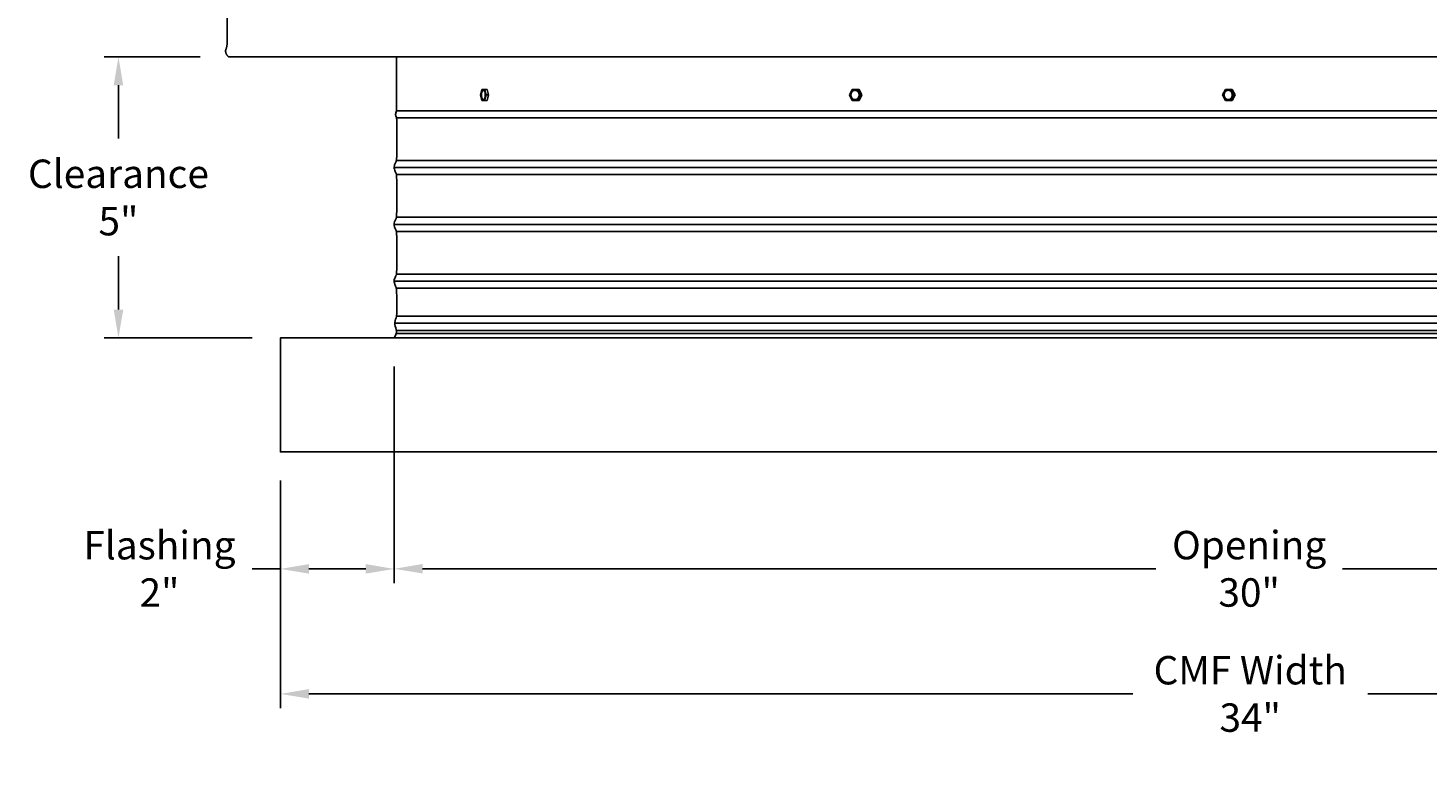
# Model space of a CAD drawing. Units: inches. Extents: x -17 to 121, y -7 to 18.
# Drawn here: x 72 to 96, y -7 to 5 of the extents above; entities that cross this region are included whole.
import ezdxf

# ---------------------------------------------------------------- set-up
doc = ezdxf.new("R2010")
doc.units = ezdxf.units.IN
doc.header["$MEASUREMENT"] = 0
doc.layers.add('Aura Vent', color=250, linetype='Continuous')
doc.layers.add('Dimension (ANSI)', color=5, linetype='Continuous')
doc.styles.add('Arial', font='arial.ttf')
doc.dimstyles.new('Dimensions', dxfattribs={"dimtxt": 0.125, "dimasz": 0.125, "dimexe": 0.0625, "dimexo": 0.125, "dimgap": 0.09, "dimtad": 0, "dimtih": 1, "dimtoh": 1, "dimzin": 0, "dimdsep": 46, "dimlunit": 5, "dimtxsty": 'Arial', "dimcen": 0, "dimadec": 0, "dimazin": 0, "dimtfac": 1, "dimtofl": 0, "dimtmove": 0, "dimatfit": 3, "dimfxl": 1, "dimfrac": 2, "dimtolj": 1, "dimtzin": 0, "dimarcsym": 0})

# ---------------------------------------------------------------- blocks, each defined once
blk = doc.blocks.new('*D12')
at = {"layer": 'Defpoints', "color": 0, "transparency": 16777216}
for p in [(75.126, 4.989), (73.189, 0.044), (76.038, 0.044)]:
    blk.add_point(p, dxfattribs=at)
at = {"layer": 'Dimension (ANSI)', "color": 0, "lineweight": -2, "transparency": 16777216}
for p, q in [((74.626, 4.989), (72.939, 4.989)), ((73.189, 4.489), (73.189, 3.551)), ((73.189, 0.544), (73.189, 1.481)), ((75.538, 0.044), (72.939, 0.044))]:
    blk.add_line(p, q, dxfattribs=at)
at = {"layer": 'Dimension (ANSI)', "color": 0, "transparency": 16777216}
for points in [[(73.106, 4.489), (73.273, 4.489), (73.189, 4.989)], [(73.106, 0.544), (73.273, 0.544), (73.189, 0.044)]]:
    blk.add_solid(points, dxfattribs=at)
at = {"layer": 'Dimension (ANSI)', "color": 0, "transparency": 16777216, "insert": (73.189, 2.516), "char_height": 0.5, "attachment_point": 5, "style": 'Arial'}
blk.add_mtext('\\A1;Clearance\\P5"', dxfattribs=at)
blk = doc.blocks.new('*D13')
at = {"layer": 'Defpoints', "color": 0, "transparency": 16777216}
for p in [(78.038, 0.044), (76.038, -1.96), (78.038, -4.018)]:
    blk.add_point(p, dxfattribs=at)
at = {"layer": 'Dimension (ANSI)', "color": 0, "lineweight": -2, "transparency": 16777216}
for p, q in [((78.038, -0.456), (78.038, -4.268)), ((76.038, -2.46), (76.038, -4.268)), ((76.038, -4.018), (75.538, -4.018)), ((77.538, -4.018), (76.538, -4.018))]:
    blk.add_line(p, q, dxfattribs=at)
at = {"layer": 'Dimension (ANSI)', "color": 0, "transparency": 16777216}
for points in [[(76.538, -3.934), (76.538, -4.101), (76.038, -4.018)], [(77.538, -3.934), (77.538, -4.101), (78.038, -4.018)]]:
    blk.add_solid(points, dxfattribs=at)
at = {"layer": 'Dimension (ANSI)', "color": 0, "transparency": 16777216, "insert": (73.91, -4.018), "char_height": 0.5, "attachment_point": 5, "style": 'Arial'}
blk.add_mtext('\\A1;Flashing\\P2"', dxfattribs=at)
blk = doc.blocks.new('*D18')
at = {"layer": 'Defpoints', "color": 0, "transparency": 16777216}
for p in [(78.038, 0.044), (108.108, 0.046), (108.108, -4.016)]:
    blk.add_point(p, dxfattribs=at)
at = {"layer": 'Dimension (ANSI)', "color": 0, "lineweight": -2, "transparency": 16777216}
for p, q in [((78.038, -0.456), (78.038, -4.266)), ((108.108, -0.454), (108.108, -4.266)), ((78.538, -4.016), (91.433, -4.016)), ((107.608, -4.016), (94.713, -4.016))]:
    blk.add_line(p, q, dxfattribs=at)
at = {"layer": 'Dimension (ANSI)', "color": 0, "transparency": 16777216}
for points in [[(78.538, -3.932), (78.538, -4.099), (78.038, -4.016)], [(107.608, -3.932), (107.608, -4.099), (108.108, -4.016)]]:
    blk.add_solid(points, dxfattribs=at)
at = {"layer": 'Dimension (ANSI)', "color": 0, "transparency": 16777216, "insert": (93.073, -4.016), "char_height": 0.5, "attachment_point": 5, "style": 'Arial'}
blk.add_mtext('\\A1;Opening\\P30"', dxfattribs=at)
blk = doc.blocks.new('*D19')
at = {"layer": 'Defpoints', "color": 0, "transparency": 16777216}
for p in [(76.038, -1.96), (110.146, -1.96), (110.146, -6.217)]:
    blk.add_point(p, dxfattribs=at)
at = {"layer": 'Dimension (ANSI)', "color": 0, "lineweight": -2, "transparency": 16777216}
for p, q in [((76.038, -2.46), (76.038, -6.467)), ((110.146, -2.46), (110.146, -6.467)), ((76.538, -6.217), (91.027, -6.217)), ((109.646, -6.217), (95.157, -6.217))]:
    blk.add_line(p, q, dxfattribs=at)
at = {"layer": 'Dimension (ANSI)', "color": 0, "transparency": 16777216}
for points in [[(76.538, -6.133), (76.538, -6.3), (76.038, -6.217)], [(109.646, -6.133), (109.646, -6.3), (110.146, -6.217)]]:
    blk.add_solid(points, dxfattribs=at)
at = {"layer": 'Dimension (ANSI)', "color": 0, "transparency": 16777216, "insert": (93.092, -6.217), "char_height": 0.5, "attachment_point": 5, "style": 'Arial'}
blk.add_mtext('\\A1;CMF Width\\P34"', dxfattribs=at)

msp = doc.modelspace()

# ---------------------------------------------------------------- linework, layer by layer
at = {"layer": 'Aura Vent'}
for points in [[(75.126, 4.989), (75.122, 4.992), (75.119, 4.996), (75.115, 4.999), (75.112, 5.003), (75.109, 5.007), (75.105, 5.011), (75.102, 5.015), (75.099, 5.019), (75.097, 5.023), (75.094, 5.027), (75.091, 5.031), (75.089, 5.036), (75.087, 5.04), (75.084, 5.045), (75.082, 5.049), (75.08, 5.054), (75.079, 5.057), (75.079, 5.059), (75.078, 5.062), (75.077, 5.065), (75.076, 5.068), (75.076, 5.071), (75.075, 5.074), (75.075, 5.077), (75.074, 5.08), (75.074, 5.083), (75.074, 5.086), (75.073, 5.089), (75.073, 5.092), (75.073, 5.094), (75.073, 5.097), (75.074, 5.1), (75.074, 5.102), (75.074, 5.104), (75.074, 5.106), (75.074, 5.108), (75.075, 5.11), (75.075, 5.111), (75.076, 5.113), (75.076, 5.115), (75.077, 5.117), (75.077, 5.118), (75.078, 5.122), (75.083, 5.133), (75.085, 5.138), (75.087, 5.143), (75.088, 5.149), (75.09, 5.154), (75.091, 5.159), (75.093, 5.164), (75.094, 5.17), (75.095, 5.177), (75.096, 5.185), (75.097, 5.193), (75.098, 5.201), (75.099, 5.208), (75.099, 5.216), (75.1, 5.224), (75.1, 5.764)], [(111.082, 4.989), (75.126, 4.989)], [(78.079, 4.989), (78.079, 4.04)], [(79.58, 4.415), (79.556, 4.319)], [(79.556, 4.319), (79.58, 4.224)], [(79.606, 4.238), (79.605, 4.238), (79.605, 4.238), (79.604, 4.238), (79.604, 4.238), (79.604, 4.238), (79.603, 4.238), (79.603, 4.239), (79.602, 4.239), (79.602, 4.239), (79.602, 4.239), (79.601, 4.239), (79.601, 4.24), (79.6, 4.24), (79.6, 4.24), (79.6, 4.24), (79.599, 4.241), (79.599, 4.241), (79.598, 4.241), (79.598, 4.242), (79.597, 4.242), (79.597, 4.242), (79.597, 4.243), (79.596, 4.243), (79.595, 4.244), (79.594, 4.245), (79.593, 4.246), (79.593, 4.247), (79.592, 4.248), (79.591, 4.249), (79.59, 4.25), (79.59, 4.251), (79.589, 4.252), (79.588, 4.253), (79.587, 4.255), (79.587, 4.256), (79.586, 4.257), (79.585, 4.259), (79.585, 4.26), (79.584, 4.262), (79.583, 4.263), (79.583, 4.265), (79.581, 4.268), (79.58, 4.271), (79.579, 4.275), (79.578, 4.279), (79.577, 4.282), (79.577, 4.286), (79.576, 4.29), (79.575, 4.294), (79.575, 4.298), (79.574, 4.302), (79.574, 4.306), (79.574, 4.31), (79.574, 4.314), (79.574, 4.317), (79.574, 4.321), (79.574, 4.325), (79.574, 4.328), (79.574, 4.332), (79.574, 4.335), (79.574, 4.338), (79.575, 4.341), (79.575, 4.345), (79.576, 4.348), (79.576, 4.351), (79.577, 4.354), (79.578, 4.357), (79.578, 4.361), (79.579, 4.364), (79.58, 4.367), (79.581, 4.37), (79.582, 4.372), (79.583, 4.375), (79.584, 4.378), (79.585, 4.38), (79.586, 4.382), (79.587, 4.383), (79.587, 4.384), (79.588, 4.385), (79.589, 4.386), (79.589, 4.387), (79.59, 4.388), (79.591, 4.389), (79.591, 4.39), (79.592, 4.391), (79.593, 4.392), (79.593, 4.393), (79.594, 4.394), (79.595, 4.394), (79.596, 4.395), (79.596, 4.396), (79.597, 4.396), (79.598, 4.397), (79.598, 4.397), (79.599, 4.398), (79.599, 4.398), (79.599, 4.398), (79.6, 4.398), (79.6, 4.398), (79.601, 4.399), (79.601, 4.399), (79.601, 4.399), (79.602, 4.399), (79.602, 4.4), (79.602, 4.4), (79.603, 4.4), (79.603, 4.4), (79.604, 4.4), (79.604, 4.4), (79.604, 4.4), (79.605, 4.401), (79.605, 4.401), (79.605, 4.401), (79.606, 4.401), (79.606, 4.401), (79.607, 4.401), (79.607, 4.401)], [(79.629, 4.415), (79.58, 4.415)], [(79.58, 4.224), (79.629, 4.223)], [(79.629, 4.415), (79.674, 4.415)], [(79.653, 4.319), (79.629, 4.415)], [(79.629, 4.223), (79.653, 4.319)], [(79.629, 4.223), (79.674, 4.223)], [(79.653, 4.319), (79.698, 4.319)], [(79.698, 4.319), (79.674, 4.415)], [(79.674, 4.223), (79.698, 4.319)], [(86.092, 4.415), (86.043, 4.319)], [(86.043, 4.319), (86.092, 4.224)], [(86.122, 4.241), (86.121, 4.241), (86.119, 4.242), (86.118, 4.242), (86.117, 4.243), (86.115, 4.244), (86.114, 4.244), (86.112, 4.245), (86.111, 4.246), (86.109, 4.247), (86.108, 4.248), (86.107, 4.248), (86.105, 4.249), (86.104, 4.25), (86.103, 4.251), (86.101, 4.252), (86.1, 4.253), (86.099, 4.255), (86.097, 4.256), (86.096, 4.257), (86.095, 4.258), (86.094, 4.259), (86.093, 4.261), (86.091, 4.262), (86.09, 4.263), (86.089, 4.265), (86.088, 4.266), (86.087, 4.267), (86.086, 4.269), (86.085, 4.27), (86.084, 4.272), (86.083, 4.273), (86.082, 4.275), (86.081, 4.277), (86.081, 4.278), (86.08, 4.28), (86.079, 4.281), (86.078, 4.283), (86.078, 4.285), (86.077, 4.286), (86.076, 4.288), (86.076, 4.29), (86.075, 4.291), (86.075, 4.293), (86.074, 4.295), (86.074, 4.297), (86.073, 4.298), (86.073, 4.3), (86.073, 4.302), (86.072, 4.303), (86.072, 4.305), (86.072, 4.307), (86.071, 4.309), (86.071, 4.31), (86.071, 4.312), (86.071, 4.314), (86.071, 4.315), (86.071, 4.317), (86.071, 4.319), (86.071, 4.32), (86.071, 4.322), (86.071, 4.324), (86.071, 4.325), (86.071, 4.328), (86.072, 4.331), (86.072, 4.334), (86.072, 4.335), (86.072, 4.337), (86.073, 4.338), (86.073, 4.34), (86.073, 4.341), (86.074, 4.342), (86.074, 4.344), (86.074, 4.345), (86.075, 4.347), (86.075, 4.348), (86.076, 4.349), (86.076, 4.351), (86.077, 4.352), (86.077, 4.353), (86.078, 4.355), (86.078, 4.356), (86.079, 4.357), (86.08, 4.359), (86.08, 4.36), (86.081, 4.361), (86.082, 4.363), (86.082, 4.364), (86.083, 4.365), (86.084, 4.367), (86.085, 4.368), (86.086, 4.369), (86.087, 4.37), (86.087, 4.371), (86.088, 4.373), (86.089, 4.374), (86.09, 4.375), (86.091, 4.376), (86.092, 4.377), (86.093, 4.378), (86.094, 4.379), (86.095, 4.38), (86.096, 4.381), (86.098, 4.382), (86.099, 4.383), (86.1, 4.384), (86.101, 4.385), (86.102, 4.386), (86.103, 4.387), (86.104, 4.388), (86.106, 4.389), (86.107, 4.39), (86.108, 4.39), (86.109, 4.391), (86.11, 4.392), (86.112, 4.393), (86.113, 4.393), (86.114, 4.394), (86.115, 4.395), (86.117, 4.395), (86.118, 4.396), (86.119, 4.396), (86.122, 4.397), (86.124, 4.398)], [(86.19, 4.415), (86.092, 4.415)], [(86.092, 4.224), (86.189, 4.223)], [(86.189, 4.223), (86.238, 4.319)], [(86.189, 4.223), (86.213, 4.223)], [(86.19, 4.415), (86.213, 4.415)], [(86.238, 4.319), (86.19, 4.415)], [(86.262, 4.319), (86.213, 4.415)], [(86.213, 4.223), (86.262, 4.319)], [(86.238, 4.319), (86.262, 4.319)], [(92.655, 4.415), (92.606, 4.319)], [(92.606, 4.319), (92.655, 4.224)], [(92.685, 4.241), (92.684, 4.241), (92.682, 4.242), (92.681, 4.242), (92.679, 4.243), (92.678, 4.244), (92.677, 4.244), (92.675, 4.245), (92.674, 4.246), (92.672, 4.247), (92.671, 4.248), (92.67, 4.248), (92.668, 4.249), (92.667, 4.25), (92.666, 4.251), (92.664, 4.252), (92.663, 4.253), (92.662, 4.255), (92.66, 4.256), (92.659, 4.257), (92.658, 4.258), (92.657, 4.259), (92.656, 4.261), (92.654, 4.262), (92.653, 4.263), (92.652, 4.265), (92.651, 4.266), (92.65, 4.267), (92.649, 4.269), (92.648, 4.27), (92.647, 4.272), (92.646, 4.273), (92.645, 4.275), (92.644, 4.277), (92.644, 4.278), (92.643, 4.28), (92.642, 4.281), (92.641, 4.283), (92.641, 4.285), (92.64, 4.286), (92.639, 4.288), (92.639, 4.29), (92.638, 4.291), (92.638, 4.293), (92.637, 4.295), (92.637, 4.297), (92.636, 4.298), (92.636, 4.3), (92.635, 4.302), (92.635, 4.303), (92.635, 4.305), (92.635, 4.307), (92.634, 4.309), (92.634, 4.31), (92.634, 4.312), (92.634, 4.314), (92.634, 4.315), (92.634, 4.317), (92.634, 4.319), (92.634, 4.32), (92.634, 4.322), (92.634, 4.324), (92.634, 4.325), (92.634, 4.328), (92.634, 4.331), (92.635, 4.334), (92.635, 4.335), (92.635, 4.337), (92.636, 4.338), (92.636, 4.34), (92.636, 4.341), (92.636, 4.342), (92.637, 4.344), (92.637, 4.345), (92.638, 4.347), (92.638, 4.348), (92.638, 4.349), (92.639, 4.351), (92.639, 4.352), (92.64, 4.353), (92.641, 4.355), (92.641, 4.356), (92.642, 4.357), (92.642, 4.359), (92.643, 4.36), (92.644, 4.361), (92.645, 4.363), (92.645, 4.364), (92.646, 4.365), (92.647, 4.367), (92.648, 4.368), (92.649, 4.369), (92.649, 4.37), (92.65, 4.371), (92.651, 4.373), (92.652, 4.374), (92.653, 4.375), (92.654, 4.376), (92.655, 4.377), (92.656, 4.378), (92.657, 4.379), (92.658, 4.38), (92.659, 4.381), (92.66, 4.382), (92.662, 4.383), (92.663, 4.384), (92.664, 4.385), (92.665, 4.386), (92.666, 4.387), (92.667, 4.388), (92.668, 4.389), (92.67, 4.39), (92.671, 4.39), (92.672, 4.391), (92.673, 4.392), (92.675, 4.393), (92.676, 4.393), (92.677, 4.394), (92.678, 4.395), (92.68, 4.395), (92.681, 4.396), (92.682, 4.396), (92.685, 4.397), (92.687, 4.398)], [(92.752, 4.415), (92.655, 4.415)], [(92.655, 4.224), (92.752, 4.223)], [(92.752, 4.415), (92.776, 4.415)], [(92.801, 4.319), (92.752, 4.415)], [(92.752, 4.223), (92.801, 4.319)], [(92.752, 4.223), (92.776, 4.223)], [(92.825, 4.319), (92.776, 4.415)], [(92.776, 4.223), (92.825, 4.319)], [(92.801, 4.319), (92.825, 4.319)], [(78.079, 4.04), (108.066, 4.04)], [(108.068, 3.918), (93.104, 3.918), (78.077, 3.918)], [(108.068, 3.168), (93.104, 3.168), (78.079, 3.168)], [(108.069, 2.918), (93.104, 2.918), (78.076, 2.918)], [(108.068, 2.168), (93.104, 2.168), (78.079, 2.168)], [(108.069, 1.918), (93.104, 1.918), (78.076, 1.918)], [(108.068, 1.168), (93.104, 1.168), (78.079, 1.168)], [(108.069, 0.918), (93.104, 0.918), (78.076, 0.918)], [(108.1, 0.306), (93.104, 0.306), (78.047, 0.306)], [(108.063, 0.431), (93.104, 0.431), (78.079, 0.431)], [(108.067, 0.126), (93.104, 0.126), (78.075, 0.126)], [(108.065, 0.175), (93.104, 0.175), (78.078, 0.175)]]:
    msp.add_lwpolyline(points, dxfattribs=at)
for points in [[(79.64, 4.31), (79.64, 4.313), (79.64, 4.317), (79.64, 4.321), (79.64, 4.325), (79.64, 4.329), (79.64, 4.333), (79.64, 4.337), (79.639, 4.341), (79.639, 4.344), (79.638, 4.348), (79.637, 4.352), (79.637, 4.356), (79.636, 4.36), (79.635, 4.363), (79.634, 4.367), (79.633, 4.37), (79.631, 4.373), (79.631, 4.375), (79.63, 4.377), (79.629, 4.378), (79.629, 4.38), (79.628, 4.381), (79.627, 4.382), (79.627, 4.384), (79.626, 4.385), (79.625, 4.386), (79.624, 4.387), (79.624, 4.388), (79.623, 4.39), (79.622, 4.391), (79.621, 4.392), (79.621, 4.392), (79.62, 4.393), (79.619, 4.394), (79.618, 4.395), (79.617, 4.396), (79.617, 4.396), (79.616, 4.396), (79.616, 4.397), (79.616, 4.397), (79.615, 4.397), (79.615, 4.398), (79.614, 4.398), (79.614, 4.398), (79.614, 4.398), (79.613, 4.399), (79.613, 4.399), (79.612, 4.399), (79.612, 4.399), (79.612, 4.4), (79.611, 4.4), (79.611, 4.4), (79.61, 4.4), (79.61, 4.4), (79.61, 4.4), (79.609, 4.4), (79.609, 4.401), (79.608, 4.401), (79.608, 4.401), (79.608, 4.401), (79.607, 4.401), (79.607, 4.401), (79.606, 4.401), (79.606, 4.401), (79.606, 4.401), (79.605, 4.401), (79.605, 4.401), (79.604, 4.401), (79.604, 4.401), (79.604, 4.401), (79.603, 4.401), (79.603, 4.401), (79.602, 4.401), (79.602, 4.401), (79.601, 4.401), (79.601, 4.401), (79.601, 4.401), (79.6, 4.401), (79.6, 4.401), (79.599, 4.4), (79.599, 4.4), (79.598, 4.4), (79.598, 4.4), (79.598, 4.4), (79.597, 4.4), (79.597, 4.399), (79.596, 4.399), (79.596, 4.399), (79.595, 4.399), (79.595, 4.398), (79.595, 4.398), (79.594, 4.398), (79.594, 4.398), (79.593, 4.397), (79.593, 4.397), (79.592, 4.397), (79.592, 4.396), (79.592, 4.396), (79.591, 4.396), (79.591, 4.395), (79.59, 4.395), (79.59, 4.394), (79.589, 4.393), (79.588, 4.393), (79.587, 4.392), (79.587, 4.391), (79.586, 4.389), (79.585, 4.388), (79.584, 4.387), (79.583, 4.386), (79.583, 4.385), (79.582, 4.383), (79.581, 4.382), (79.58, 4.381), (79.58, 4.379), (79.579, 4.378), (79.578, 4.376), (79.578, 4.375), (79.577, 4.372), (79.575, 4.368), (79.574, 4.365), (79.573, 4.361), (79.573, 4.358), (79.572, 4.354), (79.571, 4.351), (79.57, 4.347), (79.57, 4.343), (79.569, 4.339), (79.569, 4.336), (79.569, 4.332), (79.569, 4.328), (79.568, 4.325), (79.568, 4.321), (79.568, 4.317), (79.568, 4.314), (79.569, 4.31), (79.569, 4.306), (79.569, 4.302), (79.57, 4.298), (79.57, 4.294), (79.571, 4.29), (79.571, 4.286), (79.572, 4.282), (79.573, 4.279), (79.574, 4.275), (79.575, 4.271), (79.576, 4.268), (79.577, 4.265), (79.578, 4.263), (79.579, 4.262), (79.579, 4.26), (79.58, 4.259), (79.581, 4.257), (79.581, 4.256), (79.582, 4.255), (79.583, 4.253), (79.584, 4.252), (79.584, 4.251), (79.585, 4.25), (79.586, 4.249), (79.587, 4.248), (79.588, 4.247), (79.588, 4.246), (79.589, 4.245), (79.59, 4.244), (79.591, 4.243), (79.592, 4.243), (79.592, 4.242), (79.592, 4.242), (79.593, 4.242), (79.593, 4.241), (79.594, 4.241), (79.594, 4.241), (79.594, 4.24), (79.595, 4.24), (79.595, 4.24), (79.596, 4.24), (79.596, 4.239), (79.596, 4.239), (79.597, 4.239), (79.597, 4.239), (79.598, 4.239), (79.598, 4.238), (79.598, 4.238), (79.599, 4.238), (79.599, 4.238), (79.6, 4.238), (79.6, 4.238), (79.6, 4.238), (79.601, 4.238), (79.601, 4.237), (79.602, 4.237), (79.602, 4.237), (79.602, 4.237), (79.603, 4.237), (79.603, 4.237), (79.604, 4.237), (79.604, 4.237), (79.604, 4.237), (79.605, 4.237), (79.605, 4.237), (79.606, 4.237), (79.606, 4.237), (79.607, 4.237), (79.607, 4.237), (79.607, 4.237), (79.608, 4.237), (79.608, 4.238), (79.609, 4.238), (79.609, 4.238), (79.61, 4.238), (79.61, 4.238), (79.61, 4.238), (79.611, 4.238), (79.611, 4.239), (79.612, 4.239), (79.612, 4.239), (79.613, 4.239), (79.613, 4.239), (79.613, 4.24), (79.614, 4.24), (79.614, 4.24), (79.615, 4.24), (79.615, 4.241), (79.616, 4.241), (79.616, 4.241), (79.616, 4.242), (79.617, 4.242), (79.617, 4.242), (79.618, 4.243), (79.618, 4.243), (79.619, 4.244), (79.619, 4.244), (79.62, 4.245), (79.621, 4.246), (79.621, 4.247), (79.622, 4.248), (79.623, 4.249), (79.624, 4.25), (79.625, 4.251), (79.625, 4.252), (79.626, 4.254), (79.627, 4.255), (79.628, 4.256), (79.628, 4.258), (79.629, 4.259), (79.63, 4.261), (79.63, 4.262), (79.631, 4.264), (79.632, 4.267), (79.633, 4.27), (79.634, 4.273), (79.635, 4.277), (79.636, 4.28), (79.637, 4.284), (79.638, 4.288), (79.638, 4.291), (79.639, 4.295), (79.639, 4.299), (79.64, 4.303), (79.64, 4.306)], [(86.213, 4.31), (86.213, 4.312), (86.213, 4.313), (86.213, 4.315), (86.213, 4.317), (86.213, 4.319), (86.213, 4.321), (86.213, 4.323), (86.213, 4.325), (86.213, 4.327), (86.213, 4.329), (86.212, 4.331), (86.212, 4.333), (86.212, 4.335), (86.212, 4.337), (86.211, 4.339), (86.211, 4.341), (86.21, 4.342), (86.21, 4.344), (86.209, 4.346), (86.208, 4.348), (86.208, 4.35), (86.207, 4.352), (86.206, 4.354), (86.205, 4.356), (86.205, 4.358), (86.204, 4.36), (86.203, 4.362), (86.202, 4.363), (86.201, 4.365), (86.2, 4.367), (86.199, 4.369), (86.197, 4.37), (86.196, 4.372), (86.195, 4.373), (86.194, 4.375), (86.192, 4.377), (86.191, 4.378), (86.19, 4.38), (86.188, 4.381), (86.187, 4.382), (86.186, 4.384), (86.184, 4.385), (86.183, 4.386), (86.181, 4.387), (86.18, 4.388), (86.178, 4.39), (86.176, 4.391), (86.175, 4.392), (86.173, 4.392), (86.172, 4.393), (86.17, 4.394), (86.168, 4.395), (86.167, 4.396), (86.165, 4.396), (86.163, 4.397), (86.162, 4.398), (86.16, 4.398), (86.159, 4.399), (86.157, 4.399), (86.155, 4.4), (86.154, 4.4), (86.152, 4.4), (86.15, 4.4), (86.149, 4.401), (86.147, 4.401), (86.146, 4.401), (86.144, 4.401), (86.142, 4.401), (86.141, 4.401), (86.139, 4.401), (86.137, 4.401), (86.136, 4.401), (86.134, 4.401), (86.132, 4.401), (86.13, 4.4), (86.129, 4.4), (86.127, 4.4), (86.125, 4.399), (86.124, 4.399), (86.122, 4.398), (86.12, 4.398), (86.118, 4.397), (86.117, 4.397), (86.115, 4.396), (86.113, 4.395), (86.111, 4.394), (86.11, 4.393), (86.108, 4.393), (86.106, 4.392), (86.105, 4.391), (86.103, 4.389), (86.102, 4.388), (86.1, 4.387), (86.099, 4.386), (86.097, 4.385), (86.096, 4.383), (86.094, 4.382), (86.093, 4.381), (86.091, 4.379), (86.09, 4.378), (86.089, 4.376), (86.087, 4.375), (86.086, 4.373), (86.085, 4.372), (86.084, 4.37), (86.083, 4.368), (86.082, 4.367), (86.08, 4.365), (86.079, 4.363), (86.079, 4.361), (86.078, 4.36), (86.077, 4.358), (86.076, 4.356), (86.075, 4.354), (86.074, 4.352), (86.074, 4.351), (86.073, 4.349), (86.072, 4.347), (86.072, 4.345), (86.071, 4.343), (86.071, 4.341), (86.07, 4.339), (86.07, 4.338), (86.07, 4.336), (86.069, 4.334), (86.069, 4.332), (86.069, 4.33), (86.069, 4.328), (86.068, 4.327), (86.068, 4.325), (86.068, 4.323), (86.068, 4.321), (86.068, 4.319), (86.068, 4.317), (86.068, 4.315), (86.068, 4.314), (86.069, 4.312), (86.069, 4.31), (86.069, 4.308), (86.069, 4.306), (86.07, 4.304), (86.07, 4.302), (86.07, 4.3), (86.071, 4.298), (86.071, 4.296), (86.072, 4.294), (86.072, 4.292), (86.073, 4.29), (86.074, 4.288), (86.074, 4.286), (86.075, 4.284), (86.076, 4.282), (86.077, 4.28), (86.078, 4.279), (86.079, 4.277), (86.08, 4.275), (86.081, 4.273), (86.082, 4.271), (86.083, 4.27), (86.084, 4.268), (86.085, 4.266), (86.086, 4.265), (86.088, 4.263), (86.089, 4.262), (86.09, 4.26), (86.092, 4.259), (86.093, 4.257), (86.094, 4.256), (86.096, 4.255), (86.097, 4.253), (86.099, 4.252), (86.1, 4.251), (86.102, 4.25), (86.103, 4.249), (86.105, 4.248), (86.107, 4.247), (86.108, 4.246), (86.11, 4.245), (86.111, 4.244), (86.113, 4.243), (86.115, 4.243), (86.116, 4.242), (86.118, 4.241), (86.12, 4.241), (86.121, 4.24), (86.123, 4.24), (86.124, 4.239), (86.126, 4.239), (86.128, 4.238), (86.129, 4.238), (86.131, 4.238), (86.133, 4.238), (86.134, 4.237), (86.136, 4.237), (86.137, 4.237), (86.139, 4.237), (86.141, 4.237), (86.142, 4.237), (86.144, 4.237), (86.146, 4.237), (86.147, 4.237), (86.149, 4.238), (86.151, 4.238), (86.153, 4.238), (86.154, 4.239), (86.156, 4.239), (86.158, 4.239), (86.16, 4.24), (86.161, 4.24), (86.163, 4.241), (86.165, 4.242), (86.167, 4.242), (86.168, 4.243), (86.17, 4.244), (86.172, 4.245), (86.173, 4.246), (86.175, 4.247), (86.177, 4.248), (86.178, 4.249), (86.18, 4.25), (86.181, 4.251), (86.183, 4.252), (86.184, 4.254), (86.186, 4.255), (86.187, 4.256), (86.189, 4.258), (86.19, 4.259), (86.191, 4.261), (86.193, 4.262), (86.194, 4.264), (86.195, 4.265), (86.197, 4.267), (86.198, 4.268), (86.199, 4.27), (86.2, 4.272), (86.201, 4.273), (86.202, 4.275), (86.203, 4.277), (86.204, 4.279), (86.205, 4.28), (86.205, 4.282), (86.206, 4.284), (86.207, 4.286), (86.208, 4.288), (86.208, 4.29), (86.209, 4.291), (86.21, 4.293), (86.21, 4.295), (86.211, 4.297), (86.211, 4.299), (86.211, 4.301), (86.212, 4.303), (86.212, 4.304), (86.212, 4.306), (86.213, 4.308)], [(92.776, 4.31), (92.776, 4.312), (92.776, 4.313), (92.776, 4.315), (92.776, 4.317), (92.776, 4.319), (92.776, 4.321), (92.776, 4.323), (92.776, 4.325), (92.776, 4.327), (92.776, 4.329), (92.775, 4.331), (92.775, 4.333), (92.775, 4.335), (92.774, 4.337), (92.774, 4.339), (92.774, 4.341), (92.773, 4.342), (92.773, 4.344), (92.772, 4.346), (92.771, 4.348), (92.771, 4.35), (92.77, 4.352), (92.769, 4.354), (92.768, 4.356), (92.768, 4.358), (92.767, 4.36), (92.766, 4.362), (92.765, 4.363), (92.764, 4.365), (92.763, 4.367), (92.761, 4.369), (92.76, 4.37), (92.759, 4.372), (92.758, 4.373), (92.757, 4.375), (92.755, 4.377), (92.754, 4.378), (92.753, 4.38), (92.751, 4.381), (92.75, 4.382), (92.748, 4.384), (92.747, 4.385), (92.745, 4.386), (92.744, 4.387), (92.742, 4.388), (92.741, 4.39), (92.739, 4.391), (92.738, 4.392), (92.736, 4.392), (92.735, 4.393), (92.733, 4.394), (92.731, 4.395), (92.73, 4.396), (92.728, 4.396), (92.726, 4.397), (92.725, 4.398), (92.723, 4.398), (92.721, 4.399), (92.72, 4.399), (92.718, 4.4), (92.717, 4.4), (92.715, 4.4), (92.713, 4.4), (92.712, 4.401), (92.71, 4.401), (92.709, 4.401), (92.707, 4.401), (92.705, 4.401), (92.704, 4.401), (92.702, 4.401), (92.7, 4.401), (92.699, 4.401), (92.697, 4.401), (92.695, 4.401), (92.693, 4.4), (92.692, 4.4), (92.69, 4.4), (92.688, 4.399), (92.686, 4.399), (92.685, 4.398), (92.683, 4.398), (92.681, 4.397), (92.68, 4.397), (92.678, 4.396), (92.676, 4.395), (92.674, 4.394), (92.673, 4.393), (92.671, 4.393), (92.669, 4.392), (92.668, 4.391), (92.666, 4.389), (92.665, 4.388), (92.663, 4.387), (92.661, 4.386), (92.66, 4.385), (92.658, 4.383), (92.657, 4.382), (92.656, 4.381), (92.654, 4.379), (92.653, 4.378), (92.652, 4.376), (92.65, 4.375), (92.649, 4.373), (92.648, 4.372), (92.647, 4.37), (92.646, 4.368), (92.644, 4.367), (92.643, 4.365), (92.642, 4.363), (92.641, 4.361), (92.641, 4.36), (92.64, 4.358), (92.639, 4.356), (92.638, 4.354), (92.637, 4.352), (92.637, 4.351), (92.636, 4.349), (92.635, 4.347), (92.635, 4.345), (92.634, 4.343), (92.634, 4.341), (92.633, 4.339), (92.633, 4.338), (92.633, 4.336), (92.632, 4.334), (92.632, 4.332), (92.632, 4.33), (92.632, 4.328), (92.631, 4.327), (92.631, 4.325), (92.631, 4.323), (92.631, 4.321), (92.631, 4.319), (92.631, 4.317), (92.631, 4.315), (92.631, 4.314), (92.631, 4.312), (92.632, 4.31), (92.632, 4.308), (92.632, 4.306), (92.632, 4.304), (92.633, 4.302), (92.633, 4.3), (92.634, 4.298), (92.634, 4.296), (92.635, 4.294), (92.635, 4.292), (92.636, 4.29), (92.637, 4.288), (92.637, 4.286), (92.638, 4.284), (92.639, 4.282), (92.64, 4.28), (92.641, 4.279), (92.642, 4.277), (92.643, 4.275), (92.644, 4.273), (92.645, 4.271), (92.646, 4.27), (92.647, 4.268), (92.648, 4.266), (92.649, 4.265), (92.651, 4.263), (92.652, 4.262), (92.653, 4.26), (92.655, 4.259), (92.656, 4.257), (92.657, 4.256), (92.659, 4.255), (92.66, 4.253), (92.662, 4.252), (92.663, 4.251), (92.665, 4.25), (92.666, 4.249), (92.668, 4.248), (92.669, 4.247), (92.671, 4.246), (92.673, 4.245), (92.674, 4.244), (92.676, 4.243), (92.678, 4.243), (92.679, 4.242), (92.681, 4.241), (92.682, 4.241), (92.684, 4.24), (92.686, 4.24), (92.687, 4.239), (92.689, 4.239), (92.691, 4.238), (92.692, 4.238), (92.694, 4.238), (92.695, 4.238), (92.697, 4.237), (92.699, 4.237), (92.7, 4.237), (92.702, 4.237), (92.704, 4.237), (92.705, 4.237), (92.707, 4.237), (92.709, 4.237), (92.71, 4.237), (92.712, 4.238), (92.714, 4.238), (92.716, 4.238), (92.717, 4.239), (92.719, 4.239), (92.721, 4.239), (92.723, 4.24), (92.724, 4.24), (92.726, 4.241), (92.728, 4.242), (92.729, 4.242), (92.731, 4.243), (92.733, 4.244), (92.735, 4.245), (92.736, 4.246), (92.738, 4.247), (92.739, 4.248), (92.741, 4.249), (92.743, 4.25), (92.744, 4.251), (92.746, 4.252), (92.747, 4.254), (92.749, 4.255), (92.75, 4.256), (92.752, 4.258), (92.753, 4.259), (92.754, 4.261), (92.756, 4.262), (92.757, 4.264), (92.758, 4.265), (92.759, 4.267), (92.761, 4.268), (92.762, 4.27), (92.763, 4.272), (92.764, 4.273), (92.765, 4.275), (92.766, 4.277), (92.767, 4.279), (92.768, 4.28), (92.768, 4.282), (92.769, 4.284), (92.77, 4.286), (92.771, 4.288), (92.771, 4.29), (92.772, 4.291), (92.772, 4.293), (92.773, 4.295), (92.773, 4.297), (92.774, 4.299), (92.774, 4.301), (92.775, 4.303), (92.775, 4.304), (92.775, 4.306), (92.775, 4.308)], [(78.036, 3.043), (108.109, 3.043)], [(78.036, 2.043), (108.109, 2.043)], [(78.036, 1.043), (108.109, 1.043)], [(93.104, 0.044), (76.038, 0.044), (76.038, -1.96), (93.104, -1.96), (110.146, -1.96), (110.146, 0.044)]]:
    msp.add_lwpolyline(points, close=True, dxfattribs=at)
for points, knots in [([(78.036, 1.043), (78.036, 1.045), (78.037, 1.06), (78.046, 1.089), (78.072, 1.162), (78.083, 1.132), (78.083, 1.597), (78.083, 1.95), (78.069, 1.934), (78.043, 2.004), (78.033, 2.042), (78.042, 2.08), (78.067, 2.147), (78.082, 2.143), (78.083, 2.421), (78.083, 2.954), (78.073, 2.922), (78.048, 2.994), (78.034, 3.035), (78.038, 3.072), (78.062, 3.131), (78.081, 3.156), (78.083, 3.288), (78.083, 3.926), (78.079, 3.92), (78.056, 3.975), (78.071, 4.018), (78.079, 4.04)], [9.208983, 9.208983, 9.208983, 9.208983, 9.231367, 9.356115, 9.480863, 9.605611, 9.730359, 9.855108, 9.979856, 10.104604, 10.229352, 10.3541, 10.478849, 10.603597, 10.728345, 10.853093, 10.977841, 11.10259, 11.227338, 11.352086, 11.476834, 11.601582, 11.726331, 11.851079, 11.975827, 12.100575, 12.225323, 12.225323, 12.225323, 12.225323]), ([(78.038, 0.047), (78.058, 0.086), (78.105, 0.162), (78.025, 0.278), (78.08, 0.419), (78.083, 0.45), (78.083, 0.906), (78.074, 0.924), (78.048, 0.992), (78.037, 1.024), (78.036, 1.04), (78.036, 1.043)], [0, 0, 0, 0, 0.124748, 0.249496, 0.374245, 0.498993, 0.623741, 0.748489, 0.873237, 0.997986, 1.028648, 1.028648, 1.028648, 1.028648])]:
    msp.add_open_spline(points, degree=3, knots=knots, dxfattribs=at)

# ---------------------------------------------------------------- dimensions: what is measured, and where the dimension line sits
at = {"layer": 'Dimension (ANSI)', "color": 5}
dim = msp.add_linear_dim(base=(73.1892, 0.0437), p1=(75.1257, 4.9889), p2=(76.0384, 0.0437), angle=90, text='Clearance\\P<>', dimstyle='Dimensions', override={"dimpost": '"'}, dxfattribs=at)
dim.commit()
dim.dimension.update_dxf_attribs({"geometry": '*D12', "text_midpoint": (73.1892, 2.5163)})
for base, p2, text, picture, middle in [((78.038, -4.018), (78.038, 0.044), 'Flashing\\P<>', '*D13', (73.91, -4.018)), ((110.146, -6.217), (110.146, -1.96), 'CMF Width\\P<>', '*D19', (93.092, -6.217))]:
    dim = msp.add_linear_dim(base=base, p1=(76.038, -1.96), p2=p2, text=text, dimstyle='Dimensions', override={"dimpost": '"'}, dxfattribs=at)
    dim.commit()
    dim.dimension.update_dxf_attribs({"geometry": picture, "text_midpoint": middle, "dimtype": 160})
dim = msp.add_linear_dim(base=(108.108, -4.016), p1=(78.038, 0.044), p2=(108.108, 0.046), text='Opening\\P<>', dimstyle='Dimensions', override={"dimpost": '"'}, dxfattribs=at)
dim.commit()
dim.dimension.update_dxf_attribs({"geometry": '*D18', "text_midpoint": (93.073, -4.016)})

doc.saveas('drawing.dxf')
